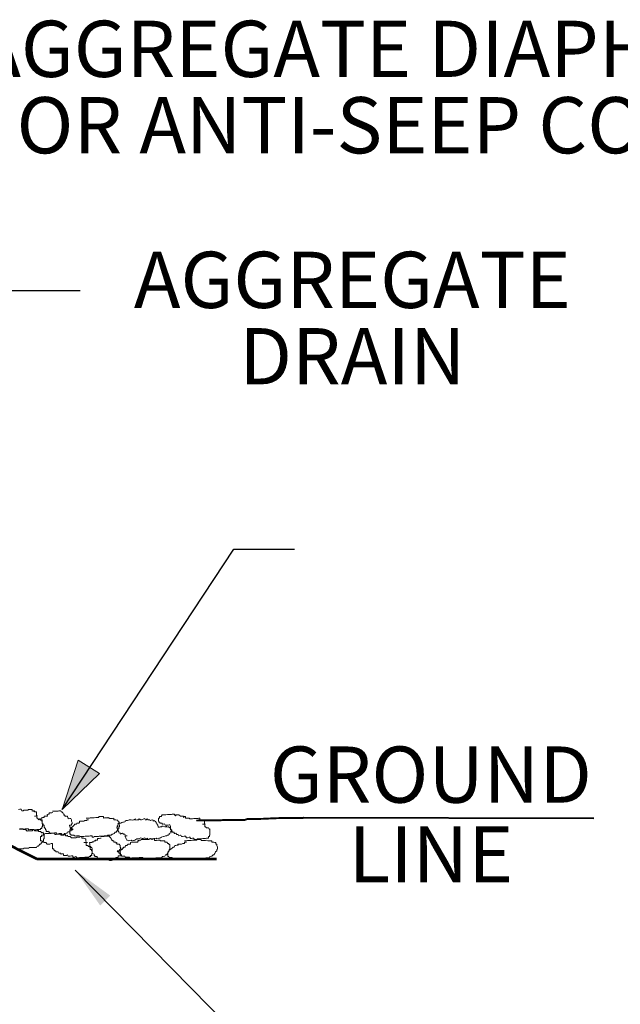
# Model space of a CAD drawing. Units: feet. Extents: x 0 to 11, y 0 to 8.5.
# Drawn here: x 8.7 to 9.6, y 5.9 to 7.2 of the extents above; entities that cross this region are included whole.
import ezdxf

# ---------------------------------------------------------------- set-up
doc = ezdxf.new("R2010")
doc.units = ezdxf.units.FT
doc.header["$LTSCALE"] = 0.2
doc.header["$MEASUREMENT"] = 0
doc.layers.get('0').update_dxf_attribs({"linetype": 'CONTINUOUS'})
doc.layers.add('Default', color=7, linetype='CONTINUOUS', lineweight=0)
doc.styles.add('Styledgn003', font='dgn003.shx')
doc.dimstyles.get("Standard").update_dxf_attribs({"dimtxt": 0.18, "dimasz": 0.18, "dimexe": 0.18, "dimexo": 0.0625, "dimgap": 0.09, "dimtad": 0, "dimtih": 1, "dimtoh": 1, "dimdec": 4, "dimzin": 0, "dimdsep": 46, "dimtxsty": 'STANDARD', "dimcen": 0.09, "dimadec": 0, "dimazin": 0, "dimtfac": 1, "dimtdec": 4, "dimtofl": 0, "dimtmove": 0, "dimatfit": 3, "dimfxl": 1, "dimtolj": 1, "dimtzin": 0, "dimarcsym": 0})

# ---------------------------------------------------------------- blocks, each defined once
blk = doc.blocks.new('AH137')
at = {"layer": 'Default', "linetype": 'Continuous', "extrusion": (0, 0, -1)}
blk.add_hatch(color=256, dxfattribs=at).paths.add_polyline_path([(-0.0397, 0.0385), (0, 0), (-0.017, 0.0528)])
at = {"layer": 'Default', "linetype": 'Continuous', "lineweight": 13, "extrusion": (0, 0, -1)}
blk.add_lwpolyline([(-0.0397, 0.0385), (0, 0), (-0.017, 0.0528), (-0.0397, 0.0385)], close=True, dxfattribs=at)
blk = doc.blocks.new('AH136')
at = {"linetype": 'Continuous', "lineweight": 0}
blk.add_blockref('AH137', (0, 0), dxfattribs=at)

msp = doc.modelspace()

# ---------------------------------------------------------------- linework, layer by layer
at = {"layer": 'Default', "linetype": 'Continuous', "lineweight": 30}
for p, q in [((8.7985, 6.1349), (9.0389, 6.4997)), ((9.0389, 6.4997), (9.1238, 6.4997))]:
    msp.add_line(p, q, dxfattribs=at)
at = {"layer": 'Default', "linetype": 'Continuous', "lineweight": 53}
for p, q in [((8.7637, 6.0656), (8.3339, 6.2805)), ((9.0149, 6.0657), (8.7635, 6.0657))]:
    msp.add_line(p, q, dxfattribs=at)
at = {"layer": 'Default', "linetype": 'Continuous', "lineweight": 13}
for points in [[(8.7625, 6.1263), (8.7625, 6.1298), (8.7625, 6.1318), (8.7602, 6.1318), (8.7594, 6.1333), (8.7578, 6.1333), (8.7566, 6.1329), (8.7566, 6.1349), (8.7547, 6.1349), (8.7539, 6.1349), (8.7516, 6.1349), (8.7504, 6.1341), (8.7496, 6.1341), (8.748, 6.1341), (8.7465, 6.1341), (8.7449, 6.1341), (8.7441, 6.1333), (8.7422, 6.1333), (8.741, 6.1353), (8.7394, 6.1353), (8.7375, 6.1349)], [(8.7386, 6.1079), (8.741, 6.1079), (8.7418, 6.1079), (8.7437, 6.1079), (8.7437, 6.1071), (8.7449, 6.1071), (8.7465, 6.1071), (8.7472, 6.1071), (8.7496, 6.1047), (8.7504, 6.1051), (8.7516, 6.1051), (8.7531, 6.1051), (8.7547, 6.1051), (8.7566, 6.1051), (8.7574, 6.1067), (8.759, 6.1067), (8.7602, 6.1067), (8.7621, 6.1067), (8.7629, 6.1071), (8.7641, 6.1071), (8.766, 6.1071), (8.7672, 6.1071), (8.7684, 6.1071), (8.7684, 6.1083), (8.77, 6.1083), (8.77, 6.1106), (8.7711, 6.111), (8.7711, 6.1126), (8.7711, 6.1145), (8.7703, 6.1161), (8.7703, 6.1177), (8.7703, 6.12), (8.7684, 6.12), (8.7684, 6.122), (8.7672, 6.122), (8.766, 6.1208), (8.7641, 6.1231), (8.7629, 6.1231), (8.7629, 6.1251), (8.7625, 6.1263), (8.7641, 6.1263), (8.7641, 6.1263), (8.7625, 6.1263), (8.761, 6.1259), (8.7598, 6.1259)], [(8.7598, 6.1333), (8.7598, 6.1333), (8.7594, 6.1329), (8.7594, 6.1329), (8.759, 6.1329), (8.7578, 6.1329), (8.759, 6.1329), (8.7594, 6.1329)], [(8.8353, 6.1208), (8.8345, 6.1208), (8.833, 6.1208), (8.833, 6.1196), (8.8318, 6.1196), (8.8302, 6.1196), (8.8287, 6.1188), (8.8275, 6.1188), (8.8263, 6.1188), (8.8244, 6.1188), (8.8228, 6.1188), (8.8228, 6.1169), (8.822, 6.1161), (8.8212, 6.1161), (8.8193, 6.1161), (8.8185, 6.1145), (8.8161, 6.1145), (8.815, 6.1126), (8.8138, 6.1118), (8.8126, 6.1102), (8.8115, 6.1102), (8.8115, 6.1079), (8.8099, 6.1079), (8.8099, 6.1067), (8.8091, 6.1067), (8.8091, 6.1044), (8.8091, 6.1024), (8.8095, 6.1004), (8.8107, 6.1004), (8.8107, 6.0989), (8.8126, 6.0993), (8.8138, 6.0993), (8.815, 6.0993), (8.8169, 6.0977), (8.8185, 6.0981), (8.8193, 6.0981), (8.8212, 6.0981), (8.8224, 6.0981), (8.824, 6.0973), (8.8248, 6.0973), (8.8271, 6.0973), (8.8279, 6.0973), (8.8291, 6.0973), (8.8306, 6.0977), (8.8322, 6.0977), (8.8342, 6.0977), (8.8349, 6.0977), (8.8365, 6.0977), (8.8377, 6.0981), (8.8396, 6.0981), (8.8404, 6.0981), (8.8404, 6.0961), (8.8428, 6.0961), (8.8436, 6.0973), (8.8447, 6.0973), (8.8459, 6.0973), (8.8479, 6.0973), (8.8494, 6.0973), (8.8502, 6.0977), (8.8522, 6.0977), (8.8533, 6.0977), (8.8549, 6.0977), (8.8561, 6.0977), (8.8573, 6.0981), (8.8588, 6.0981), (8.8604, 6.0981), (8.8616, 6.0981), (8.8627, 6.0989), (8.8651, 6.0989), (8.8659, 6.0989), (8.8674, 6.0989), (8.8686, 6.1004), (8.8694, 6.1004), (8.8713, 6.1016), (8.8729, 6.1032), (8.8741, 6.1032), (8.8753, 6.1047), (8.8764, 6.1071), (8.878, 6.1083), (8.878, 6.1106), (8.8788, 6.1106), (8.8788, 6.1126), (8.8784, 6.1145), (8.8784, 6.1161), (8.8784, 6.1177), (8.8772, 6.1177), (8.8764, 6.12), (8.8753, 6.12), (8.8737, 6.1208), (8.8717, 6.1208), (8.871, 6.1208), (8.871, 6.1231), (8.869, 6.1224), (8.8678, 6.1224), (8.8663, 6.1224), (8.8655, 6.1224), (8.8631, 6.1239), (8.8623, 6.1235), (8.8612, 6.1235), (8.8588, 6.1235), (8.858, 6.1235), (8.8565, 6.1231), (8.8565, 6.1251), (8.8549, 6.1251), (8.8533, 6.1251), (8.8526, 6.1251), (8.8506, 6.1251), (8.8494, 6.1239), (8.8479, 6.1239), (8.8471, 6.1239), (8.8455, 6.1239), (8.8436, 6.1235), (8.8428, 6.1235), (8.8408, 6.1235), (8.84, 6.1235), (8.8377, 6.1235), (8.8369, 6.1231), (8.8353, 6.1231), (8.8345, 6.1231), (8.8322, 6.1231), (8.8322, 6.1231)], [(8.887, 6.0977), (8.8882, 6.0942), (8.889, 6.0922), (8.8901, 6.0922), (8.8921, 6.0914), (8.8933, 6.0918), (8.8952, 6.0922), (8.896, 6.091), (8.8968, 6.0914), (8.8987, 6.0918), (8.8995, 6.0918), (8.9003, 6.0922), (8.9019, 6.093), (8.9031, 6.0942), (8.9046, 6.0942), (8.9062, 6.0946), (8.9078, 6.095), (8.9089, 6.0954), (8.9105, 6.0946), (8.9121, 6.0946), (8.9128, 6.095), (8.9144, 6.0954), (8.9148, 6.0942), (8.916, 6.0946), (8.9179, 6.095), (8.9183, 6.093), (8.9203, 6.0942), (8.9211, 6.0942), (8.9222, 6.0946), (8.9246, 6.093), (8.9254, 6.0942), (8.9269, 6.0946), (8.9277, 6.0946), (8.9301, 6.095), (8.9312, 6.0942), (8.9332, 6.0946), (8.934, 6.095), (8.9355, 6.095), (8.9363, 6.0954), (8.9379, 6.0961), (8.9399, 6.0973), (8.9406, 6.0973), (8.9426, 6.0977), (8.9434, 6.0981), (8.9449, 6.0981), (8.9461, 6.0989), (8.9469, 6.0993), (8.9485, 6.1), (8.9485, 6.1016), (8.9492, 6.102), (8.9512, 6.1024), (8.9504, 6.1044), (8.9516, 6.1044), (8.9512, 6.1067), (8.9504, 6.1079), (8.9492, 6.1102), (8.9485, 6.1094), (8.9481, 6.111), (8.9465, 6.1106), (8.9453, 6.1102), (8.9449, 6.1118), (8.9434, 6.111), (8.9426, 6.1106), (8.9399, 6.1118), (8.9387, 6.1118), (8.9375, 6.111), (8.9359, 6.1106), (8.9348, 6.1102), (8.9336, 6.1102), (8.9332, 6.111), (8.9324, 6.113), (8.9312, 6.1149), (8.9308, 6.1169), (8.9301, 6.1161), (8.9297, 6.1177), (8.9273, 6.1196), (8.9262, 6.1188), (8.9254, 6.1204), (8.9234, 6.12), (8.9222, 6.1196), (8.9207, 6.1204), (8.9191, 6.1204), (8.9175, 6.122), (8.916, 6.1208), (8.9148, 6.1204), (8.9144, 6.1224), (8.9128, 6.122), (8.9097, 6.1208), (8.9089, 6.1204), (8.9066, 6.122), (8.9054, 6.1208), (8.9046, 6.1204), (8.9031, 6.1204), (8.9019, 6.12), (8.9015, 6.122), (8.8995, 6.1208), (8.8987, 6.1204), (8.8968, 6.12), (8.8952, 6.1208), (8.8937, 6.1208), (8.8925, 6.1204), (8.8913, 6.12), (8.8901, 6.1196), (8.8882, 6.1196), (8.887, 6.1188), (8.8862, 6.1177), (8.8843, 6.1173), (8.8835, 6.1173), (8.8819, 6.1169), (8.8807, 6.1161), (8.8788, 6.1157), (8.878, 6.1157), (8.8764, 6.1149), (8.8772, 6.113), (8.8757, 6.1126), (8.8764, 6.111), (8.8753, 6.1106), (8.8757, 6.1083), (8.8764, 6.1071), (8.8772, 6.1051), (8.878, 6.104), (8.8784, 6.102), (8.8796, 6.1024), (8.8803, 6.1004), (8.8815, 6.1016), (8.8831, 6.102), (8.8843, 6.1004), (8.8862, 6.1004), (8.8866, 6.0993), (8.887, 6.0977), (8.8862, 6.0973), (8.8862, 6.0973), (8.887, 6.0977), (8.8882, 6.0981), (8.8894, 6.0981)], [(8.9978, 6.1145), (8.9978, 6.1177), (8.9978, 6.12), (8.9954, 6.12), (8.9947, 6.1208), (8.9927, 6.1208), (8.9915, 6.1208), (8.9915, 6.1231), (8.99, 6.1231), (8.9892, 6.1224), (8.9868, 6.1224), (8.9857, 6.1224), (8.9841, 6.1224), (8.9829, 6.1224), (8.9813, 6.122), (8.9798, 6.122), (8.979, 6.122), (8.9774, 6.122), (8.9763, 6.1231), (8.9743, 6.1231), (8.9735, 6.1231), (8.9712, 6.1231), (8.9712, 6.1251), (8.97, 6.1251), (8.9684, 6.1239), (8.9684, 6.1259), (8.9669, 6.1259), (8.9657, 6.1259), (8.9641, 6.1259), (8.9622, 6.1275), (8.9614, 6.1275), (8.9594, 6.1275), (8.9583, 6.1275), (8.9571, 6.1263), (8.9555, 6.1286), (8.9539, 6.1286), (8.9528, 6.1286), (8.9516, 6.1282), (8.9492, 6.1282), (8.9485, 6.1282), (8.9469, 6.1282), (8.9461, 6.1282), (8.9438, 6.1275), (8.943, 6.1275), (8.9418, 6.1275), (8.9402, 6.1275), (8.9387, 6.1275), (8.9375, 6.1263), (8.9375, 6.1251), (8.9359, 6.1251), (8.9348, 6.1251), (8.9348, 6.1231), (8.9336, 6.1231), (8.9336, 6.1208), (8.9336, 6.1196), (8.934, 6.1173), (8.9355, 6.1173), (8.9355, 6.1161), (8.9363, 6.1161), (8.9387, 6.1161), (8.9387, 6.1145), (8.9399, 6.1145), (8.9418, 6.1149), (8.943, 6.113), (8.9438, 6.113), (8.9461, 6.113), (8.9469, 6.113), (8.9485, 6.1134), (8.9492, 6.1134), (8.9504, 6.1118), (8.9504, 6.1102), (8.9504, 6.1079), (8.9504, 6.1067), (8.952, 6.1067), (8.952, 6.1047), (8.9532, 6.1032), (8.9555, 6.1032), (8.9555, 6.1016), (8.9563, 6.1016), (8.9579, 6.102), (8.9594, 6.1), (8.961, 6.1), (8.9622, 6.0981), (8.9641, 6.0989), (8.9649, 6.0989), (8.9657, 6.0973), (8.9669, 6.0973), (8.9696, 6.0977), (8.9712, 6.0977), (8.9727, 6.0954), (8.9739, 6.0954), (8.9763, 6.0961), (8.977, 6.0961), (8.9778, 6.0961), (8.9778, 6.0946), (8.9798, 6.0946), (8.9813, 6.095), (8.9825, 6.095), (8.9841, 6.093), (8.9857, 6.093), (8.9868, 6.093), (8.988, 6.0942), (8.99, 6.0942), (8.9915, 6.0942), (8.9923, 6.0942), (8.9935, 6.0942), (8.9954, 6.0946), (8.9966, 6.0946), (8.9982, 6.0946), (8.9994, 6.0946), (9.0009, 6.095), (9.0025, 6.095), (9.0037, 6.095), (9.0037, 6.0973), (9.0048, 6.0973), (9.0048, 6.0989), (9.0056, 6.0989), (9.0056, 6.1004), (9.0056, 6.1024), (9.0052, 6.1044), (9.0052, 6.1067), (9.0052, 6.1079), (9.0044, 6.1075), (9.0037, 6.1094), (9.0025, 6.1094), (9.0009, 6.1094), (8.9994, 6.111), (8.9982, 6.1106), (8.9982, 6.1126), (8.9978, 6.1145), (8.9994, 6.1145), (8.9994, 6.1145), (8.9978, 6.1145), (8.9958, 6.1145), (8.9951, 6.1145)], [(8.7382, 6.0801), (8.7402, 6.0801), (8.7414, 6.0801), (8.7422, 6.0801), (8.7441, 6.0801), (8.7453, 6.0809), (8.7469, 6.0809), (8.748, 6.0809), (8.7496, 6.0809), (8.7512, 6.0809), (8.7527, 6.0817), (8.7539, 6.0817), (8.7547, 6.0817), (8.757, 6.0817), (8.7578, 6.0817), (8.7594, 6.082), (8.7602, 6.082), (8.7625, 6.082), (8.7633, 6.0836), (8.7653, 6.0836), (8.766, 6.0848), (8.7672, 6.0863), (8.7684, 6.0863), (8.77, 6.0887), (8.7711, 6.0899), (8.7723, 6.0918), (8.7723, 6.0942), (8.7731, 6.0942), (8.7731, 6.0954), (8.7731, 6.0977), (8.7731, 6.0993), (8.7727, 6.1016), (8.7719, 6.1016), (8.7719, 6.1032), (8.77, 6.1024), (8.7684, 6.1044), (8.7672, 6.1044), (8.7656, 6.1044), (8.7656, 6.1067), (8.7641, 6.1051), (8.7629, 6.1051), (8.761, 6.1051), (8.7598, 6.1051), (8.759, 6.1071), (8.757, 6.1071), (8.7555, 6.1071), (8.7543, 6.1071), (8.7531, 6.1071), (8.7512, 6.1067), (8.7512, 6.1079), (8.75, 6.1079), (8.7488, 6.1079), (8.7469, 6.1079), (8.7453, 6.1075), (8.7445, 6.1075), (8.7437, 6.1075), (8.7414, 6.1075), (8.7402, 6.1075), (8.7386, 6.1071)], [(8.8322, 6.0887), (8.8318, 6.0918), (8.8318, 6.0942), (8.8306, 6.0942), (8.8287, 6.095), (8.8275, 6.095), (8.8263, 6.095), (8.8263, 6.0973), (8.8244, 6.0973), (8.8228, 6.0961), (8.822, 6.0961), (8.8212, 6.0961), (8.8189, 6.0961), (8.8177, 6.0954), (8.8161, 6.0954), (8.8146, 6.0954), (8.8134, 6.0954), (8.8118, 6.0954), (8.8099, 6.0973), (8.8091, 6.0973), (8.8071, 6.0973), (8.8064, 6.0973), (8.806, 6.0989), (8.8044, 6.0981), (8.8032, 6.0981), (8.8032, 6.1), (8.8013, 6.1), (8.8005, 6.1), (8.7989, 6.0993), (8.797, 6.1016), (8.7962, 6.1016), (8.7942, 6.1016), (8.7934, 6.1004), (8.7915, 6.1004), (8.7903, 6.1024), (8.7887, 6.1024), (8.7876, 6.1024), (8.7856, 6.102), (8.7848, 6.102), (8.7837, 6.102), (8.7813, 6.102), (8.7805, 6.1016), (8.779, 6.1016), (8.7782, 6.1016), (8.7758, 6.1016), (8.775, 6.1016), (8.7731, 6.1004), (8.7723, 6.1004), (8.7723, 6.0989), (8.7711, 6.0989), (8.7696, 6.0989), (8.77, 6.0973), (8.768, 6.0973), (8.7684, 6.095), (8.7684, 6.093), (8.7684, 6.0914), (8.77, 6.0914), (8.7703, 6.0895), (8.7719, 6.0899), (8.7727, 6.0899), (8.7727, 6.0887), (8.775, 6.0887), (8.7758, 6.0887), (8.7774, 6.0867), (8.779, 6.0867), (8.7805, 6.0867), (8.7813, 6.0867), (8.7829, 6.0875), (8.7848, 6.0875), (8.7848, 6.086), (8.7848, 6.0836), (8.7852, 6.082), (8.7852, 6.0801), (8.7868, 6.0801), (8.7868, 6.0785), (8.7884, 6.077), (8.7899, 6.077), (8.7899, 6.0758), (8.7915, 6.0758), (8.7931, 6.0758), (8.7938, 6.0738), (8.7962, 6.0738), (8.797, 6.0723), (8.7981, 6.073), (8.8005, 6.073), (8.8005, 6.0707), (8.8013, 6.0707), (8.8044, 6.0707), (8.806, 6.0715), (8.8071, 6.0695), (8.8091, 6.0695), (8.8099, 6.0695), (8.8115, 6.0703), (8.8134, 6.0703), (8.8134, 6.0683), (8.8146, 6.0683), (8.8158, 6.0683), (8.8177, 6.0691), (8.8189, 6.0672), (8.8197, 6.0672), (8.822, 6.0672), (8.8228, 6.0679), (8.8244, 6.0679), (8.8255, 6.0679), (8.8275, 6.0679), (8.8287, 6.0679), (8.8302, 6.0683), (8.8314, 6.0683), (8.833, 6.0683), (8.8345, 6.0683), (8.8353, 6.0683), (8.8369, 6.0691), (8.8385, 6.0691), (8.8377, 6.0707), (8.84, 6.0707), (8.8396, 6.073), (8.8408, 6.073), (8.8404, 6.0742), (8.8404, 6.0766), (8.8404, 6.0785), (8.8404, 6.0801), (8.84, 6.082), (8.8385, 6.0817), (8.8385, 6.0832), (8.8369, 6.0832), (8.8353, 6.0832), (8.8345, 6.0848), (8.8322, 6.0848), (8.8322, 6.0863), (8.8322, 6.0887), (8.8342, 6.0887), (8.8342, 6.0887), (8.8322, 6.0887), (8.8314, 6.0887), (8.8291, 6.0887)], [(8.8533, 6.095), (8.8522, 6.095), (8.8502, 6.0946), (8.8494, 6.0946), (8.8479, 6.0946), (8.8479, 6.0922), (8.8471, 6.0922), (8.8447, 6.0922), (8.8455, 6.091), (8.8436, 6.091), (8.8428, 6.0899), (8.8408, 6.0899), (8.8408, 6.0887), (8.84, 6.0887), (8.8385, 6.0887), (8.8369, 6.0887), (8.8373, 6.0863), (8.8373, 6.0848), (8.8373, 6.0824), (8.8377, 6.0809), (8.8377, 6.0789), (8.8396, 6.0789), (8.8396, 6.077), (8.8408, 6.0773), (8.8408, 6.0762), (8.8408, 6.0738), (8.8432, 6.0723), (8.8432, 6.0703), (8.8443, 6.0707), (8.8443, 6.0691), (8.8459, 6.0691), (8.8475, 6.0691), (8.8475, 6.0672), (8.8486, 6.0672), (8.8494, 6.0652), (8.8502, 6.066), (8.8522, 6.066), (8.8529, 6.066), (8.8549, 6.066), (8.8561, 6.0664), (8.8561, 6.0644), (8.858, 6.0644), (8.8588, 6.0644), (8.8604, 6.0644), (8.8616, 6.0644), (8.8631, 6.0652), (8.8651, 6.0636), (8.8659, 6.0636), (8.8678, 6.0636), (8.869, 6.064), (8.869, 6.066), (8.8706, 6.066), (8.8713, 6.066), (8.8729, 6.066), (8.8741, 6.0679), (8.8757, 6.0679), (8.8772, 6.0683), (8.8772, 6.0703), (8.8784, 6.0703), (8.8796, 6.0703), (8.8807, 6.0703), (8.8807, 6.0723), (8.8796, 6.0723), (8.8788, 6.0738), (8.878, 6.0738), (8.878, 6.0758), (8.8764, 6.0758), (8.8757, 6.077), (8.878, 6.077), (8.8788, 6.0773), (8.8788, 6.0789), (8.8803, 6.0793), (8.8803, 6.0817), (8.8796, 6.0824), (8.8796, 6.0848), (8.8784, 6.0863), (8.8764, 6.0863), (8.8753, 6.0863), (8.8753, 6.0887), (8.8741, 6.0875), (8.8737, 6.0895), (8.8717, 6.0895), (8.871, 6.0895), (8.871, 6.0914), (8.869, 6.0914), (8.869, 6.0922), (8.8678, 6.0922), (8.8674, 6.0946), (8.8659, 6.0961), (8.8651, 6.0961), (8.8643, 6.0977), (8.8627, 6.0977), (8.8616, 6.0977), (8.8604, 6.0977), (8.8584, 6.0977), (8.8573, 6.0973), (8.8561, 6.0973), (8.8549, 6.0973), (8.8529, 6.0973)], [(8.9066, 6.091), (8.9054, 6.091), (8.9046, 6.091), (8.9046, 6.0891), (8.9031, 6.0891), (8.9015, 6.0891), (8.8999, 6.0891), (8.8991, 6.0891), (8.8972, 6.0891), (8.896, 6.0891), (8.8944, 6.0887), (8.8944, 6.0867), (8.8933, 6.0863), (8.8921, 6.0863), (8.8909, 6.0863), (8.889, 6.0848), (8.8874, 6.0848), (8.8866, 6.0824), (8.8847, 6.0824), (8.8839, 6.0809), (8.8819, 6.0809), (8.8831, 6.0789), (8.8807, 6.0789), (8.8807, 6.077), (8.8796, 6.077), (8.8796, 6.0758), (8.8803, 6.0734), (8.8803, 6.0715), (8.8815, 6.0715), (8.8815, 6.0695), (8.8831, 6.0695), (8.8843, 6.0695), (8.8862, 6.0695), (8.887, 6.0683), (8.889, 6.0683), (8.8901, 6.0683), (8.8913, 6.0683), (8.8925, 6.0683), (8.8944, 6.0664), (8.896, 6.0672), (8.8968, 6.0672), (8.8991, 6.0672), (8.8999, 6.0672), (8.9015, 6.0672), (8.9023, 6.0672), (8.9046, 6.0672), (8.9054, 6.0672), (8.9066, 6.0679), (8.9081, 6.0679), (8.9097, 6.0679), (8.9117, 6.0679), (8.9117, 6.066), (8.9124, 6.066), (8.9144, 6.066), (8.9152, 6.066), (8.9171, 6.066), (8.9179, 6.0664), (8.9203, 6.0664), (8.9211, 6.0664), (8.9222, 6.0664), (8.9234, 6.0664), (8.9254, 6.0664), (8.9269, 6.0664), (8.9277, 6.0664), (8.9297, 6.0672), (8.9308, 6.0672), (8.9324, 6.0672), (8.9336, 6.0672), (8.9348, 6.0672), (8.9363, 6.0672), (8.9379, 6.0672), (8.9391, 6.0691), (8.9402, 6.0691), (8.9426, 6.0695), (8.9434, 6.0715), (8.9449, 6.0715), (8.9461, 6.0734), (8.9469, 6.0758), (8.9485, 6.077), (8.9485, 6.0789), (8.9492, 6.0789), (8.9492, 6.0809), (8.9492, 6.0824), (8.9492, 6.0848), (8.9492, 6.086), (8.9481, 6.086), (8.9481, 6.0875), (8.9465, 6.0875), (8.9453, 6.0895), (8.9434, 6.0895), (8.9426, 6.0895), (8.9426, 6.0914), (8.9406, 6.091), (8.9391, 6.091), (8.9379, 6.091), (8.9363, 6.091), (8.9355, 6.0922), (8.9336, 6.0922), (8.9324, 6.0922), (8.9308, 6.0918), (8.9297, 6.0918), (8.9277, 6.0918), (8.9277, 6.0942), (8.9269, 6.0942), (8.9254, 6.0942), (8.9234, 6.0942), (8.9222, 6.0942), (8.9211, 6.0942), (8.9203, 6.093), (8.9179, 6.093), (8.9171, 6.093), (8.9152, 6.093), (8.914, 6.093), (8.9124, 6.093), (8.9117, 6.093), (8.9097, 6.093), (8.9081, 6.0922), (8.9066, 6.0922), (8.9054, 6.0922), (8.9046, 6.0922), (8.9046, 6.0922)], [(8.9727, 6.0895), (8.9712, 6.0895), (8.97, 6.0895), (8.97, 6.0875), (8.9688, 6.0875), (8.9676, 6.0875), (8.9657, 6.0867), (8.9645, 6.0867), (8.9637, 6.0867), (8.9618, 6.0867), (8.9606, 6.0867), (8.961, 6.0852), (8.959, 6.0852), (8.9579, 6.0848), (8.9563, 6.0848), (8.9555, 6.0824), (8.9539, 6.0824), (8.9528, 6.0809), (8.9512, 6.0801), (8.9492, 6.0785), (8.9485, 6.0785), (8.9485, 6.0766), (8.9469, 6.0766), (8.9469, 6.0742), (8.9461, 6.0742), (8.9465, 6.073), (8.9465, 6.0707), (8.9465, 6.0691), (8.9481, 6.0691), (8.9485, 6.0679), (8.9492, 6.0679), (8.9512, 6.0679), (8.952, 6.0679), (8.9539, 6.066), (8.9555, 6.0664), (8.9563, 6.0664), (8.9583, 6.0664), (8.9594, 6.0664), (8.961, 6.0652), (8.9622, 6.0652), (8.9641, 6.0652), (8.9649, 6.0652), (8.9665, 6.0652), (8.9684, 6.066), (8.9696, 6.066), (8.9708, 6.066), (8.972, 6.066), (8.9739, 6.0664), (8.9747, 6.0664), (8.9767, 6.0664), (8.9774, 6.0664), (8.9778, 6.0644), (8.9794, 6.0644), (8.9806, 6.0652), (8.9821, 6.0652), (8.9837, 6.0652), (8.9853, 6.0652), (8.9864, 6.066), (8.9872, 6.066), (8.9896, 6.066), (8.9904, 6.066), (8.9919, 6.066), (8.9927, 6.0664), (8.9951, 6.0664), (8.9958, 6.0664), (8.9978, 6.0664), (8.9994, 6.0664), (9.0005, 6.0672), (9.0021, 6.0672), (9.0029, 6.0672), (9.0048, 6.0672), (9.0056, 6.0691), (9.0076, 6.0695), (9.0084, 6.0695), (9.0099, 6.0715), (9.0111, 6.0715), (9.0123, 6.0734), (9.0134, 6.0758), (9.015, 6.077), (9.015, 6.0789), (9.0162, 6.0793), (9.0162, 6.0809), (9.0162, 6.0824), (9.0154, 6.0848), (9.0154, 6.0863), (9.0138, 6.0863), (9.0138, 6.0887), (9.0123, 6.0887), (9.0111, 6.0895), (9.0099, 6.0895), (9.008, 6.0895), (9.008, 6.0914), (9.0072, 6.0914), (9.0052, 6.091), (9.0037, 6.091), (9.0025, 6.091), (9.0005, 6.0922), (8.9994, 6.0918), (8.9982, 6.0918), (8.9966, 6.0918), (8.9951, 6.0918), (8.9935, 6.0918), (8.9935, 6.093), (8.9923, 6.093), (8.9904, 6.093), (8.9896, 6.093), (8.988, 6.093), (8.9868, 6.0922), (8.9853, 6.0922), (8.9837, 6.0922), (8.9825, 6.0922), (8.9813, 6.0922), (8.9794, 6.0918), (8.9778, 6.0918), (8.977, 6.0918), (8.9763, 6.0918), (8.9739, 6.0918), (8.9727, 6.0914), (8.9712, 6.0914), (8.97, 6.0914), (8.97, 6.0914)]]:
    msp.add_lwpolyline(points, dxfattribs=at)
at = {"layer": 'Default', "linetype": 'Continuous', "lineweight": 13, "extrusion": (0, 0, -1)}
msp.add_lwpolyline([(-8.7856, 6.131), (-8.784, 6.1302), (-8.7829, 6.1302), (-8.7813, 6.1302), (-8.7805, 6.1302), (-8.7805, 6.1286), (-8.779, 6.1286), (-8.7774, 6.1282), (-8.7782, 6.1259), (-8.7758, 6.1259), (-8.775, 6.1259), (-8.7731, 6.1259), (-8.7731, 6.1239), (-8.7723, 6.1239), (-8.7711, 6.1239), (-8.7696, 6.1235), (-8.77, 6.122), (-8.77, 6.1204), (-8.77, 6.1188), (-8.7703, 6.1169), (-8.7703, 6.1149), (-8.7719, 6.1149), (-8.7719, 6.113), (-8.7731, 6.113), (-8.7731, 6.111), (-8.7731, 6.1102), (-8.7754, 6.1079), (-8.7754, 6.1067), (-8.7762, 6.1067), (-8.7762, 6.1044), (-8.7786, 6.1044), (-8.7797, 6.1047), (-8.7797, 6.1032), (-8.7809, 6.1032), (-8.7813, 6.1016), (-8.7829, 6.1016), (-8.784, 6.102), (-8.7856, 6.102), (-8.7876, 6.102), (-8.7884, 6.102), (-8.7884, 6.1), (-8.7903, 6.1), (-8.7915, 6.1004), (-8.7931, 6.1004), (-8.7938, 6.1004), (-8.7962, 6.1004), (-8.797, 6.0993), (-8.7981, 6.0993), (-8.8005, 6.0993), (-8.8013, 6.0993), (-8.8013, 6.1016), (-8.8028, 6.1016), (-8.804, 6.102), (-8.8056, 6.102), (-8.8064, 6.104), (-8.8087, 6.104), (-8.8095, 6.104), (-8.8095, 6.1051), (-8.8107, 6.1051), (-8.8118, 6.1067), (-8.8134, 6.1067), (-8.8134, 6.1079), (-8.8118, 6.1079), (-8.8118, 6.1094), (-8.8099, 6.1094), (-8.8099, 6.111), (-8.8091, 6.111), (-8.8087, 6.113), (-8.8099, 6.113), (-8.8115, 6.113), (-8.8115, 6.1149), (-8.8126, 6.1149), (-8.8126, 6.1169), (-8.8118, 6.1188), (-8.8118, 6.1204), (-8.8107, 6.1224), (-8.8091, 6.1224), (-8.8071, 6.122), (-8.8071, 6.1235), (-8.8064, 6.1235), (-8.806, 6.1255), (-8.8044, 6.1255), (-8.8032, 6.1251), (-8.8032, 6.1263), (-8.8013, 6.1263), (-8.8013, 6.1286), (-8.8005, 6.1286), (-8.7997, 6.1302), (-8.7981, 6.1318), (-8.797, 6.1318), (-8.7966, 6.1333), (-8.7954, 6.1333), (-8.7938, 6.1333), (-8.7931, 6.1329), (-8.7911, 6.1329), (-8.7899, 6.1329), (-8.7884, 6.1329), (-8.7876, 6.1329), (-8.7852, 6.1325)], dxfattribs=at)
at = {"layer": 'Default', "linetype": 'Continuous', "lineweight": 40, "extrusion": (0, 0, -1)}
msp.add_lwpolyline([(-8.9872, 6.1196), (-8.9872, 6.1196), (-8.99, 6.12), (-8.9958, 6.12), (-8.9997, 6.12), (-9.0048, 6.12), (-9.0088, 6.12), (-9.0111, 6.12), (-9.0134, 6.12), (-9.0166, 6.12), (-9.0178, 6.12), (-9.0213, 6.12), (-9.0236, 6.1204), (-9.0256, 6.1204), (-9.0279, 6.1204), (-9.0303, 6.1204), (-9.0346, 6.1204), (-9.0397, 6.1204), (-9.042, 6.1204), (-9.0471, 6.1204), (-9.0495, 6.1204), (-9.0542, 6.1204), (-9.0581, 6.122), (-9.0612, 6.122), (-9.0655, 6.122), (-9.069, 6.122), (-9.0702, 6.122), (-9.0753, 6.122), (-9.0769, 6.122), (-9.0804, 6.1224), (-9.082, 6.1224), (-9.0831, 6.1224), (-9.0874, 6.1224), (-9.091, 6.1231), (-9.0914, 6.1231), (-9.0941, 6.1231), (-9.0957, 6.1231), (-9.0984, 6.1231), (-9.1019, 6.1235), (-9.1039, 6.1235), (-9.1066, 6.1235), (-9.107, 6.1235), (-9.1082, 6.1235), (-9.1109, 6.1235), (-9.1129, 6.1235), (-9.1164, 6.1235), (-9.1172, 6.1235), (-9.1191, 6.1235), (-9.1207, 6.1235), (-9.1215, 6.1235), (-9.1219, 6.1235), (-9.1235, 6.1235), (-9.1238, 6.1235), (-9.1258, 6.1235), (-9.1285, 6.1235), (-9.1293, 6.1235), (-9.1297, 6.1235), (-9.1317, 6.1235), (-9.1321, 6.1235), (-9.1325, 6.1235), (-9.1344, 6.1235), (-9.1356, 6.1235), (-9.1364, 6.1239), (-9.5435, 6.1228)], dxfattribs=at)

# ---------------------------------------------------------------- block references
at = {"linetype": 'Continuous', "lineweight": 0, "xscale": 1.312851548823829, "yscale": 1.312851548823829, "zscale": 1.312851548823829}
msp.add_blockref('AH136', (8.7985, 6.1349), dxfattribs=at)

# ---------------------------------------------------------------- texts
at = {"layer": 'Default', "linetype": 'Continuous', "lineweight": 30, "attachment_point": 2, "line_spacing_factor": 0.814693, "style": 'Styledgn003'}
for s, insert, char_height, width in [('AGGREGATE DIAPHRAGM\\POR ANTI-SEEP COLLAR', (9.2994, 7.2396), 0.078771, 1.434626), ('AGGREGATE\\PDRAIN', (9.205, 6.9161), 0.07877, 1.1152)]:
    msp.add_mtext(s, dxfattribs=dict(at, insert=insert, char_height=char_height, width=width))
at = {"layer": 'Default', "linetype": 'Continuous', "lineweight": 30, "insert": (9.3151, 6.2233), "char_height": 0.078771, "width": 0.803217, "attachment_point": 2, "rotation": 360, "line_spacing_factor": 0.850475, "style": 'Styledgn003'}
msp.add_mtext('\\Fdgn003|c0;\\C256;GROUND\\PLINE', dxfattribs=at)

# ---------------------------------------------------------------- leaders
at = {"layer": 'Default', "color": 7, "linetype": 'Continuous', "lineweight": 30}
for points in [[(8.0192, 6.2736), (8.6687, 6.8616), (8.8236, 6.8616)], [(8.8168, 6.0503), (9.1228, 5.7392), (9.2042, 5.7392)]]:
    msp.add_leader(points, dimstyle='STANDARD', override={"dimscale": 1, "dimtxt": 0.06, "dimasz": 0.06, "dimgap": 0.03, "dimtad": 1, "dimclrd": 0, "dimlwd": -2}, dxfattribs=at)

doc.saveas('drawing.dxf')
